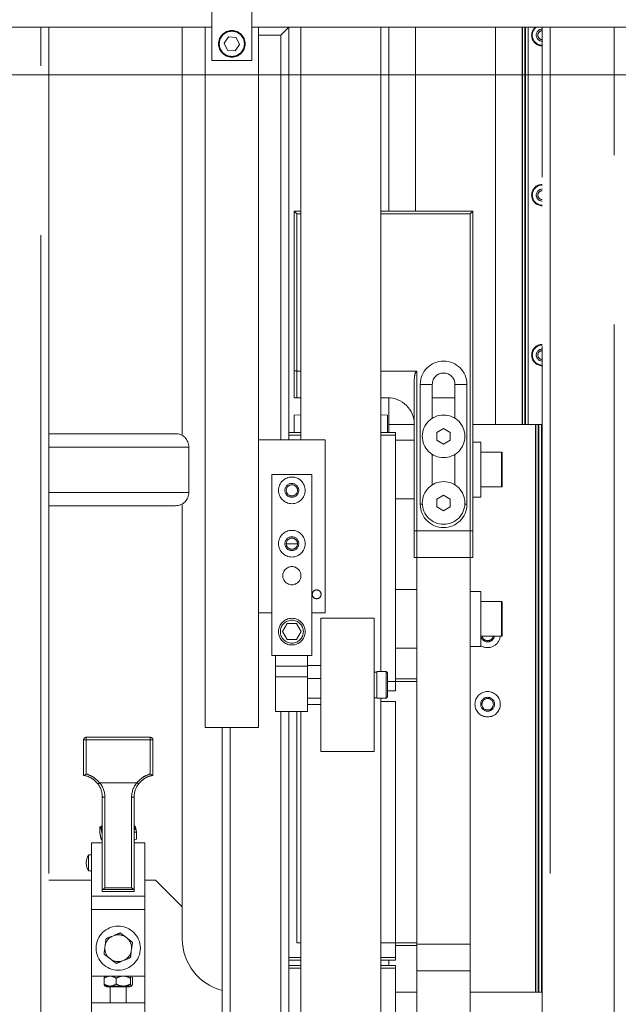
# Model space of a CAD drawing. Units: millimetres. Extents: x 20 to 410, y 10 to 287.
# Drawn here: x 160 to 165, y 175 to 182 of the extents above; entities that cross this region are included whole.
import ezdxf

# ---------------------------------------------------------------- set-up
doc = ezdxf.new("R2010")
doc.units = ezdxf.units.MM
doc.linetypes.add('PHANTOM', pattern=[12.7, 6.35, -1.27, 1.27, -1.27, 1.27, -1.27])
doc.styles.add('SLDTEXTSTYLE0', font='TXT', dxfattribs={"width": 0.605})
doc.dimstyles.new('SLDDIMSTYLE0', dxfattribs={"dimtxt": 3.5, "dimasz": 3.302, "dimexe": 0, "dimexo": 0.0625, "dimgap": 0.875, "dimtad": 1, "dimdec": 0, "dimlfac": 50, "dimrnd": 1e-09, "dimzin": 12, "dimdsep": 46, "dimtxsty": 'SLDTEXTSTYLE0', "dimsah": 1, "dimcen": 0.09, "dimadec": 0, "dimazin": 3, "dimtfac": 1, "dimtdec": 0, "dimtofl": 0, "dimtmove": 0, "dimatfit": 3, "dimfxl": 1, "dimfrac": 2, "dimtolj": 1, "dimtzin": 12, "dimarcsym": 0})
doc.dimstyles.new('SLDDIMSTYLE2', dxfattribs={"dimtxt": 3.5, "dimasz": 3.302, "dimexe": 0, "dimexo": 0.0625, "dimgap": 0.875, "dimtad": 1, "dimdec": 0, "dimlfac": 50, "dimrnd": 1e-09, "dimzin": 12, "dimdsep": 46, "dimtxsty": 'SLDTEXTSTYLE0', "dimsah": 1, "dimcen": 0.09, "dimadec": 0, "dimazin": 3, "dimtfac": 1, "dimtofl": 0, "dimtmove": 0, "dimatfit": 3, "dimfxl": 1, "dimfrac": 2, "dimtolj": 1, "dimtzin": 12, "dimarcsym": 0})

# ---------------------------------------------------------------- blocks, each defined once
blk = doc.blocks.new('_D_3')
at = {"color": 7, "linetype": 'Continuous', "lineweight": 18}
for p, q in [((127.9239, 181.814), (206.5569, 181.814)), ((205.5569, 86.2305), (205.5569, 181.814)), ((179.2639, 86.2305), (206.5569, 86.2305))]:
    blk.add_line(p, q, dxfattribs=at)
for points in [[(205.5569, 181.814), (205.0489, 178.512), (206.0649, 178.512)], [(205.5569, 86.2305), (206.0649, 89.5325), (205.0489, 89.5325)]]:
    blk.add_solid(points, dxfattribs=at)
at = {"color": 7, "linetype": 'Continuous', "lineweight": 18, "insert": (201.0451, 131.4825), "char_height": 3.5, "attachment_point": 1, "rotation": 90, "style": 'SLDTEXTSTYLE0'}
blk.add_mtext('4779', dxfattribs=at)
blk = doc.blocks.new('_D_7')
at = {"color": 7, "linetype": 'Continuous', "lineweight": 18}
for p, q in [((115.9339, 181.814), (197.5239, 181.814)), ((196.5239, 181.814), (196.5239, 115.1205)), ((147.1639, 115.1205), (197.5239, 115.1205))]:
    blk.add_line(p, q, dxfattribs=at)
for points in [[(196.5239, 181.814), (196.0159, 178.512), (197.0319, 178.512)], [(196.5239, 115.1205), (197.0319, 118.4225), (196.0159, 118.4225)]]:
    blk.add_solid(points, dxfattribs=at)
at = {"color": 7, "linetype": 'Continuous', "lineweight": 18, "insert": (192.0122, 143.8243), "char_height": 3.5, "attachment_point": 1, "rotation": 90, "style": 'SLDTEXTSTYLE0'}
blk.add_mtext('3335', dxfattribs=at)

msp = doc.modelspace()

# ---------------------------------------------------------------- linework, layer by layer
at = {"color": 7, "linetype": 'PHANTOM', "lineweight": 18}
for p, q in [((161.585913, 182.920482), (161.585913, 181.920482)), ((161.885913, 182.920482), (161.885913, 181.920482)), ((159.985913, 182.170482), (161.585913, 182.170482)), ((160.363913, 182.170482), (160.363913, 174.095634)), ((161.363913, 179.107085), (161.363913, 182.170482)), ((161.535913, 182.170482), (161.535913, 176.915482)), ((161.885913, 182.170482), (168.845913, 182.170482)), ((161.935913, 182.170482), (161.935913, 176.915482)), ((162.103913, 182.110482), (162.163913, 182.170482)), ((162.163913, 182.170482), (162.163913, 179.130482)), ((162.253913, 179.075482), (162.253913, 182.170482)), ((162.853913, 177.335482), (162.853913, 182.170482)), ((162.913913, 182.170482), (162.913913, 180.790882)), ((163.113913, 180.790882), (163.113913, 182.170482)), ((163.713913, 179.190882), (163.713913, 182.170482)), ((163.913913, 179.190882), (163.913913, 182.170482)), ((163.933913, 179.190882), (163.933913, 182.170482)), ((163.957913, 179.190882), (163.957913, 182.170482)), ((164.063913, 173.425634), (164.063913, 182.170482)), ((161.710662, 182.097403), (161.678323, 182.049574)), ((161.768252, 182.093311), (161.710662, 182.097403)), ((161.793503, 182.04139), (161.768252, 182.093311)), ((161.678323, 182.049574), (161.703574, 181.997654)), ((161.761164, 181.993562), (161.793503, 182.04139)), ((161.703574, 181.997654), (161.761164, 181.993562)), ((161.885913, 181.920482), (161.585913, 181.920482)), ((162.203913, 180.790882), (162.223913, 180.770882)), ((162.203913, 180.790882), (162.253913, 180.790882)), ((162.203913, 179.593515), (162.203913, 180.790882)), ((162.223913, 180.770882), (162.223913, 179.590882)), ((162.853913, 180.790882), (163.543913, 180.790882)), ((163.523913, 180.770882), (163.543913, 180.790882)), ((163.523913, 178.390882), (163.523913, 180.770882)), ((163.543913, 180.790882), (163.543913, 178.393515)), ((162.203913, 179.390882), (162.203913, 179.593515)), ((162.223913, 179.590882), (162.253913, 179.590882)), ((162.223913, 179.590882), (162.223913, 179.390882)), ((162.853913, 179.590882), (163.123913, 179.590882)), ((163.123913, 179.590882), (163.123913, 178.390882)), ((163.103913, 178.393515), (163.103913, 179.516241)), ((163.148913, 178.590882), (163.148913, 179.490882)), ((163.238913, 179.490882), (163.148913, 179.490882)), ((163.238913, 179.490882), (163.238913, 179.236437)), ((163.408913, 179.490882), (163.498913, 179.490882)), ((163.408913, 179.236437), (163.408913, 179.490882)), ((163.498913, 179.490882), (163.498913, 178.590882)), ((162.223913, 179.390882), (162.203913, 179.390882)), ((162.253913, 179.390882), (162.223913, 179.390882)), ((162.903913, 179.390882), (162.853913, 179.390882)), ((162.913913, 179.390632), (162.913913, 179.190882)), ((163.408913, 179.390882), (163.238913, 179.390882)), ((162.253913, 179.261874), (162.203913, 179.258617)), ((162.203913, 179.130482), (162.203913, 179.258617)), ((162.903913, 179.258617), (162.853913, 179.261874)), ((162.903913, 179.130482), (162.903913, 179.258617)), ((162.163913, 179.130482), (162.253913, 179.130482)), ((162.163913, 179.110482), (162.163913, 179.130482)), ((162.853913, 179.130482), (162.963913, 179.130482)), ((162.913913, 179.190882), (162.913913, 179.130482)), ((163.103913, 179.190882), (162.913913, 179.190882)), ((162.963913, 179.130482), (162.963913, 179.110482)), ((163.323913, 179.158617), (163.273913, 179.12975)), ((163.373913, 179.12975), (163.323913, 179.158617)), ((164.013913, 179.190882), (163.543913, 179.190882)), ((164.013913, 174.930882), (164.013913, 179.190882)), ((164.016056, 179.190882), (164.013913, 179.190882)), ((164.03177, 179.190882), (164.016056, 179.190882)), ((164.033913, 179.190882), (164.03177, 179.190882)), ((164.033913, 174.930882), (164.033913, 179.190882)), ((164.038913, 179.190882), (164.033913, 179.190882)), ((164.057913, 179.190882), (164.038913, 179.190882)), ((164.057913, 174.930882), (164.057913, 179.190882)), ((164.063913, 179.190882), (164.057913, 179.190882)), ((160.363913, 179.120482), (161.313913, 179.120482)), ((162.435913, 179.075482), (161.935913, 179.075482)), ((162.163913, 179.075482), (162.163913, 179.110482)), ((162.435913, 179.075482), (162.435913, 177.775482)), ((162.963913, 177.190482), (162.963913, 179.110482)), ((163.103913, 179.070882), (162.963913, 179.070882)), ((163.273913, 179.12975), (163.273913, 179.072015)), ((163.273913, 179.072015), (163.323913, 179.043147)), ((163.323913, 179.043147), (163.373913, 179.072015)), ((163.373913, 179.072015), (163.373913, 179.12975)), ((163.603913, 179.056882), (163.543913, 179.056882)), ((163.603913, 178.644882), (163.603913, 179.056882)), ((161.413913, 178.680482), (161.413913, 179.020482)), ((163.238913, 178.965328), (163.238913, 178.736437)), ((163.408913, 178.736437), (163.408913, 178.965328)), ((163.757913, 178.980882), (163.603913, 178.980882)), ((163.763913, 178.974882), (163.763913, 178.726882)), ((162.335913, 178.815482), (162.035913, 178.815482)), ((162.035913, 178.815482), (162.035913, 177.455482)), ((162.335913, 178.815482), (162.335913, 177.455482)), ((163.603913, 178.720882), (163.757913, 178.720882)), ((162.963913, 178.630882), (163.103913, 178.630882)), ((163.323913, 178.658617), (163.273913, 178.62975)), ((163.273913, 178.62975), (163.273913, 178.572015)), ((163.373913, 178.62975), (163.323913, 178.658617)), ((163.373913, 178.572015), (163.373913, 178.62975)), ((163.543913, 178.644882), (163.603913, 178.644882)), ((161.313913, 178.580482), (160.363913, 178.580482)), ((161.363913, 175.570882), (161.363913, 178.59388)), ((163.273913, 178.572015), (163.323913, 178.543147)), ((163.323913, 178.543147), (163.373913, 178.572015)), ((163.103913, 178.190882), (163.103913, 178.393515)), ((163.543913, 178.393515), (163.543913, 178.190882)), ((163.123913, 178.390882), (163.523913, 178.390882)), ((163.123913, 178.390882), (163.123913, 178.190882)), ((163.523913, 178.190882), (163.523913, 178.390882)), ((163.123913, 178.190882), (163.103913, 178.190882)), ((163.523913, 178.190882), (163.123913, 178.190882)), ((163.123913, 178.190882), (163.123913, 177.280882)), ((163.543913, 178.190882), (163.523913, 178.190882)), ((163.523913, 178.190882), (163.523913, 175.290882)), ((163.123913, 177.950882), (162.963913, 177.950882)), ((163.603913, 177.936882), (163.523913, 177.936882)), ((163.603913, 177.524882), (163.603913, 177.936882)), ((163.757913, 177.860882), (163.603913, 177.860882)), ((163.763913, 177.854882), (163.763913, 177.606882)), ((162.035913, 177.775482), (161.935913, 177.775482)), ((162.435913, 177.775482), (162.335913, 177.775482)), ((162.803913, 177.735482), (162.403913, 177.735482)), ((162.403913, 177.735482), (162.403913, 176.735482)), ((162.803913, 176.735482), (162.803913, 177.735482)), ((162.151272, 177.695482), (162.116631, 177.635482)), ((162.220554, 177.695482), (162.151272, 177.695482)), ((162.220554, 177.695482), (162.255195, 177.635482)), ((162.151272, 177.575482), (162.116631, 177.635482)), ((162.220554, 177.575482), (162.255195, 177.635482)), ((163.603913, 177.600882), (163.757913, 177.600882)), ((162.220554, 177.575482), (162.151272, 177.575482)), ((162.963913, 177.510882), (163.123913, 177.510882)), ((163.523913, 177.524882), (163.603913, 177.524882)), ((162.335913, 177.455482), (162.035913, 177.455482)), ((162.063913, 177.375482), (162.063913, 177.455482)), ((162.303913, 177.382603), (162.303913, 177.455482)), ((162.063913, 177.375482), (162.303913, 177.375482)), ((162.063913, 177.295482), (162.063913, 177.375482)), ((162.403913, 177.382603), (162.303913, 177.382603)), ((162.303913, 177.375482), (162.303913, 177.382603)), ((162.303913, 177.375482), (162.303913, 177.295482)), ((162.303913, 177.295482), (162.063913, 177.295482)), ((162.063913, 177.295482), (162.063913, 177.035482)), ((162.303913, 177.295482), (162.303913, 177.294105)), ((162.303913, 177.283225), (162.303913, 177.294105)), ((162.823913, 177.331482), (162.803913, 177.331482)), ((162.893913, 177.335482), (162.823913, 177.335482)), ((162.823913, 177.135482), (162.823913, 177.335482)), ((162.903913, 177.325482), (162.893913, 177.335482)), ((162.893913, 177.31043), (162.893913, 177.335482)), ((162.893913, 177.135482), (162.893913, 177.31043)), ((162.903913, 177.325482), (162.903913, 177.302935)), ((162.903913, 177.302935), (162.903913, 177.145482)), ((162.403913, 177.283225), (162.303913, 177.283225)), ((162.303913, 177.222444), (162.303913, 177.283225)), ((162.303913, 177.222444), (162.303913, 177.035482)), ((162.963913, 177.280882), (163.123913, 177.280882)), ((163.123913, 177.280882), (163.123913, 177.260882)), ((163.123913, 177.260882), (163.123913, 175.300882)), ((162.403913, 177.136104), (162.303913, 177.136104)), ((162.803913, 177.139482), (162.823913, 177.139482)), ((162.893913, 177.135482), (162.903913, 177.145482)), ((162.403913, 177.088361), (162.303913, 177.088361)), ((162.823913, 177.135482), (162.893913, 177.135482)), ((162.853913, 172.360482), (162.853913, 177.135482)), ((162.963913, 175.190482), (162.963913, 177.110482)), ((162.303913, 177.035482), (162.063913, 177.035482)), ((162.163913, 175.190482), (162.163913, 177.035482)), ((162.223913, 177.035482), (162.223913, 175.300882)), ((162.253913, 173.850482), (162.253913, 177.035482)), ((161.935913, 176.915482), (161.535913, 176.915482)), ((161.663913, 173.636482), (161.663913, 176.915482)), ((160.643913, 176.823976), (160.643913, 176.842767)), ((160.643913, 176.842767), (161.123913, 176.842767)), ((161.123913, 176.823976), (161.123913, 176.842767)), ((160.623913, 176.822006), (160.623913, 176.822774)), ((160.623913, 176.557534), (160.623913, 176.822006)), ((160.643913, 176.823976), (160.643913, 176.567697)), ((161.123913, 176.823976), (160.643913, 176.823976)), ((161.123913, 176.567697), (161.123913, 176.823976)), ((161.143913, 176.822774), (161.143913, 176.822006)), ((161.143913, 176.822006), (161.143913, 176.557534)), ((162.403913, 176.735482), (162.803913, 176.735482)), ((160.623913, 176.558003), (160.623913, 176.557534)), ((161.143913, 176.557534), (161.143913, 176.558003)), ((160.744136, 176.502141), (161.02369, 176.502141)), ((160.763913, 175.815957), (160.763913, 176.399665)), ((161.003913, 176.399665), (161.003913, 175.815957)), ((160.783913, 176.392824), (160.783913, 175.713738)), ((160.983913, 175.713738), (160.983913, 176.392824)), ((160.746816, 176.17215), (160.763913, 176.18085)), ((160.746816, 176.120967), (160.746816, 176.17215)), ((160.762418, 176.069904), (160.762418, 176.121087)), ((161.02101, 176.13033), (161.003913, 176.130543)), ((161.02101, 176.079147), (161.02101, 176.13033)), ((160.683913, 175.650882), (160.683913, 176.050882)), ((160.683913, 176.050882), (160.763913, 176.050882)), ((161.003913, 176.071615), (161.02101, 176.079147)), ((161.003913, 176.050882), (161.083913, 176.050882)), ((161.083913, 175.650882), (161.083913, 176.050882)), ((160.683913, 175.960882), (160.661913, 175.960882)), ((160.661913, 175.960882), (160.661913, 175.840882)), ((160.661913, 175.840882), (160.683913, 175.840882)), ((160.763913, 175.68666), (160.763913, 175.815957)), ((161.003913, 175.68666), (161.003913, 175.815957)), ((160.363913, 175.770882), (160.683913, 175.770882)), ((161.083913, 175.770882), (161.163913, 175.770882)), ((161.363913, 175.570882), (161.163913, 175.770882)), ((161.003913, 175.68666), (160.763913, 175.68666)), ((160.765119, 175.700579), (161.002707, 175.700579)), ((160.783913, 175.713738), (160.983913, 175.713738)), ((161.083913, 175.650882), (160.683913, 175.650882)), ((160.683913, 175.650882), (160.683913, 175.550882)), ((161.083913, 175.650882), (161.083913, 175.550882)), ((161.083913, 175.550882), (160.683913, 175.550882)), ((160.683913, 175.550882), (160.683913, 175.050882)), ((161.083913, 175.550882), (161.083913, 175.050882)), ((161.363913, 175.330882), (161.363913, 175.570882)), ((160.836756, 175.349598), (160.8547, 175.357011)), ((160.937165, 175.346079), (160.952557, 175.334246)), ((163.123913, 175.300882), (163.123913, 175.280882)), ((163.123913, 175.290882), (163.523913, 175.290882)), ((163.523913, 175.090882), (163.523913, 175.290882)), ((160.783504, 175.264401), (160.786056, 175.283647)), ((160.984321, 175.257363), (160.98177, 175.238117)), ((163.123913, 175.280882), (162.963913, 175.280882)), ((163.123913, 175.090882), (163.123913, 175.280882)), ((160.830661, 175.175686), (160.815269, 175.187518)), ((160.93107, 175.172167), (160.913126, 175.164753)), ((162.163913, 175.170482), (162.163913, 175.190482)), ((162.163913, 175.170482), (162.163913, 175.130482)), ((162.253913, 175.170482), (162.163913, 175.170482)), ((162.963913, 175.170482), (162.853913, 175.170482)), ((162.913913, 175.170482), (162.913913, 175.130482)), ((162.963913, 175.190482), (162.963913, 175.170482)), ((162.163913, 175.130482), (162.253913, 175.130482)), ((162.163913, 175.110482), (162.163913, 175.130482)), ((162.163913, 173.850482), (162.163913, 175.110482)), ((162.853913, 175.130482), (162.963913, 175.130482)), ((162.963913, 175.130482), (162.963913, 175.110482)), ((162.963913, 173.190482), (162.963913, 175.110482)), ((163.123913, 175.090882), (163.523913, 175.090882)), ((163.123913, 174.340482), (163.123913, 175.090882)), ((163.523913, 174.340482), (163.523913, 175.090882)), ((160.803326, 175.050882), (160.683913, 175.050882)), ((160.683913, 175.050882), (160.683913, 174.850882)), ((160.777193, 174.991882), (160.777193, 175.035882)), ((160.803326, 175.050882), (160.815269, 175.050882)), ((160.830661, 175.050882), (160.815269, 175.050882)), ((160.830661, 175.050882), (160.913126, 175.050882)), ((160.868738, 174.991882), (160.868738, 175.035882)), ((160.93107, 175.050882), (160.913126, 175.050882)), ((160.93107, 175.050882), (160.9645, 175.050882)), ((161.083913, 175.050882), (160.9645, 175.050882)), ((160.975458, 174.991882), (160.975458, 175.035882)), ((160.990633, 174.991882), (160.990633, 175.035882)), ((161.083913, 174.850882), (161.083913, 175.050882)), ((160.783443, 174.976882), (160.815269, 174.976882)), ((160.796443, 174.976882), (160.796443, 174.970882)), ((160.796443, 174.970882), (160.971383, 174.970882)), ((160.830661, 174.976882), (160.815269, 174.976882)), ((160.823913, 174.970882), (160.823913, 174.850882)), ((160.830661, 174.976882), (160.913126, 174.976882)), ((160.93107, 174.976882), (160.913126, 174.976882)), ((160.93107, 174.976882), (160.98177, 174.976882)), ((160.943913, 174.850882), (160.943913, 174.970882)), ((160.971383, 174.970882), (160.971383, 174.976882)), ((160.984321, 174.976882), (160.98177, 174.976882)), ((160.984321, 174.976882), (160.984383, 174.976882)), ((163.123913, 174.930882), (162.963913, 174.930882)), ((164.063913, 174.930882), (163.523913, 174.930882)), ((160.683913, 174.850882), (160.683913, 174.650882)), ((160.683913, 174.850882), (161.083913, 174.850882)), ((161.083913, 174.850882), (161.083913, 174.650882))]:
    msp.add_line(p, q, dxfattribs=at)
at = {"color": 8, "linetype": 'PHANTOM', "lineweight": 18}
for p, q in [((160.303913, 174.260482), (160.303913, 182.170482)), ((163.916056, 179.190882), (163.916056, 182.170482)), ((163.93177, 179.190882), (163.93177, 182.170482)), ((163.938913, 179.190882), (163.938913, 182.170482)), ((164.123913, 182.170482), (164.123913, 173.590482)), ((164.603913, 173.590482), (164.603913, 182.170482)), ((162.103913, 182.110482), (161.935913, 182.110482)), ((162.103913, 179.075482), (162.103913, 182.110482)), ((162.253913, 180.770882), (162.223913, 180.770882)), ((163.523913, 180.770882), (162.853913, 180.770882)), ((164.016056, 174.930882), (164.016056, 179.190882)), ((164.03177, 174.930882), (164.03177, 179.190882)), ((164.038913, 174.930882), (164.038913, 179.190882)), ((162.253913, 179.110482), (162.163913, 179.110482)), ((162.963913, 179.110482), (162.853913, 179.110482)), ((161.413913, 179.020482), (160.363913, 179.020482)), ((163.757913, 178.720882), (163.757913, 178.980882)), ((160.363913, 178.680482), (161.413913, 178.680482)), ((163.148913, 178.590882), (163.164226, 178.590882)), ((163.498913, 178.590882), (163.4836, 178.590882)), ((162.143913, 178.295482), (162.227913, 178.295482)), ((163.757913, 177.600882), (163.757913, 177.860882)), ((163.123913, 177.260882), (162.903913, 177.260882)), ((162.903913, 177.190482), (162.963913, 177.190482)), ((162.963913, 177.110482), (162.853913, 177.110482)), ((162.103913, 173.850482), (162.103913, 177.035482)), ((161.723913, 176.915482), (161.723913, 173.740482)), ((162.223913, 175.300882), (162.253913, 175.300882)), ((162.853913, 175.300882), (163.123913, 175.300882)), ((162.163913, 175.190482), (162.253913, 175.190482)), ((162.853913, 175.190482), (162.963913, 175.190482)), ((162.253913, 175.110482), (162.163913, 175.110482)), ((162.963913, 175.110482), (162.853913, 175.110482))]:
    msp.add_line(p, q, dxfattribs=at)
at = {"color": 7, "linetype": 'PHANTOM', "lineweight": 18, "flags": 128}
for points in [[(160.744136, 176.502141), (160.741051, 176.500027), (160.738084, 176.498258), (160.73535, 176.4969), (160.732954, 176.496007), (160.730988, 176.495613), (160.729526, 176.495732), (160.728627, 176.496361), (160.728323, 176.497474)], [(161.039503, 176.497474), (161.039199, 176.496361), (161.038299, 176.495732), (161.036838, 176.495613), (161.034872, 176.496007), (161.032475, 176.4969), (161.029742, 176.498258), (161.026775, 176.500027), (161.02369, 176.502141)], [(160.783913, 176.392824), (160.780011, 176.392956), (160.776259, 176.393345), (160.772801, 176.393977), (160.769771, 176.394828), (160.767283, 176.395864), (160.765435, 176.397047), (160.764297, 176.39833), (160.763913, 176.399665)], [(161.003913, 176.399665), (161.003529, 176.39833), (161.00239, 176.397047), (161.000542, 176.395864), (160.998055, 176.394828), (160.995024, 176.393977), (160.991567, 176.393345), (160.987815, 176.392956), (160.983913, 176.392824)]]:
    msp.add_lwpolyline(points, dxfattribs=at)
at = {"color": 7, "linetype": 'PHANTOM', "lineweight": 18}
for centre, radius in [((161.735913, 182.045482), 0.1), ((161.735913, 182.045482), 0.094), ((163.323913, 179.100882), 0.16), ((162.185913, 178.695482), 0.1), ((162.185913, 178.695482), 0.052), ((162.185913, 178.695482), 0.042), ((163.323913, 178.600882), 0.16), ((162.185913, 178.295482), 0.1), ((162.185913, 178.295482), 0.052), ((162.185913, 178.295482), 0.042), ((162.185913, 178.055482), 0.068), ((162.371913, 177.915482), 0.033), ((162.185913, 177.635482), 0.1), ((162.185913, 177.635482), 0.08619), ((163.653913, 177.090882), 0.095), ((163.653913, 177.090882), 0.052), ((163.653913, 177.090882), 0.043), ((160.883913, 175.260882), 0.166)]:
    msp.add_circle(centre, radius, dxfattribs=at)
for centre, radius, start, end in [((164.063913, 182.110482), 0.08, 131.4096221, 270), ((164.063913, 182.110482), 0.075, 126.8698976, 270), ((164.063913, 182.110482), 0.045, 90, 270), ((164.063913, 182.110482), 0.033, 90, 270), ((164.063913, 180.910482), 0.08, 90, 270), ((164.063913, 180.910482), 0.075, 90, 270), ((164.063913, 180.910482), 0.045, 90, 270), ((164.063913, 180.910482), 0.033, 90, 270), ((164.063913, 179.710482), 0.08, 90, 270), ((164.063913, 179.710482), 0.075, 90, 270), ((164.063913, 179.710482), 0.045, 90, 270), ((164.063913, 179.710482), 0.033, 90, 270), ((163.323913, 179.490882), 0.175, 0, 180), ((163.323913, 179.490882), 0.085, 0, 180), ((162.903913, 179.190882), 0.2, 0, 90), ((161.313913, 179.020482), 0.1, 0, 90), ((163.757913, 178.974882), 0.006, 360, 90), ((163.757913, 178.726882), 0.006, 270, 0), ((161.313913, 178.680482), 0.1, 270, 0), ((163.323913, 178.590882), 0.175, 180, 0), ((163.757913, 177.854882), 0.006, 0, 90), ((163.653913, 177.610882), 0.095, 238.2431361, 353.9576716), ((163.653913, 177.610882), 0.052, 195.9423686, 348.9125108), ((163.653913, 177.610882), 0.043, 193.447727, 270), ((163.653913, 177.610882), 0.043, 270, 346.552273), ((163.757913, 177.606882), 0.006, 270, 0), ((160.643912, 176.822768), 0.019999, 89.996136, 179.9821936), ((161.123914, 176.822768), 0.019998, 0.0170609, 90.0046095), ((160.638951, 176.739544), 0.084578, 86.6366534, 100.2415664), ((161.128875, 176.739544), 0.084578, 79.7584336, 93.3633466), ((160.610187, 176.399108), 0.153727, 0.2076041, 39.7825787), ((160.612101, 176.392202), 0.171813, 0.2076041, 39.7825787), ((161.155725, 176.392202), 0.171813, 140.2174213, 179.7923959), ((161.157639, 176.399108), 0.153727, 140.2174213, 179.7923959), ((160.775603, 176.163236), 0.019203, 127.500668, 232.499332), ((160.992223, 176.163236), 0.019203, 307.500668, 52.499332), ((160.752913, 175.900882), 0.109, 146.6015115, 213.3984885), ((160.883913, 175.260882), 0.10047, 117.9927833, 166.9037784), ((160.883913, 175.260882), 0.10047, 57.9927833, 106.9037784), ((160.883913, 175.260882), 0.10047, 357.9927833, 46.9037784), ((161.763913, 175.330882), 0.4, 180, 255.5224878), ((160.883913, 175.260882), 0.10047, 177.9927833, 226.9037784), ((160.883913, 175.260882), 0.10047, 297.9927833, 346.9037784), ((160.883913, 175.260882), 0.10047, 237.9927833, 286.9037784)]:
    msp.add_arc(centre, radius, start, end, dxfattribs=at)
for centre, major_axis, ratio, start_param, end_param in [((162.223913, 179.593515), (0.02, 0), 0.1316525, 3.14159265, 4.71238898), ((163.123913, 179.516241), (0, 0.074641), 0.26794919, 0, 1.57079633), ((163.123913, 178.393515), (0.02, 0), 0.1316525, 3.14159265, 4.71238898), ((163.523913, 178.393515), (0.02, 0), 0.1316525, 4.71238898, 6.28318531), ((160.783913, 175.720579), (0.019696, 0.019696), 0.17632698, 2.96705973, 4.53785606), ((160.983913, 175.720579), (0.019696, -0.019696), 0.17632698, 4.88692191, 6.45771823)]:
    msp.add_ellipse(centre, major_axis=major_axis, ratio=ratio, start_param=start_param, end_param=end_param, dxfattribs=at)
for points, knots in [([(160.643913, 176.567697), (160.643878, 176.567671), (160.641841, 176.566157), (160.637332, 176.562946), (160.63134, 176.559145), (160.62694, 176.556991), (160.624388, 176.556405), (160.624072, 176.557157), (160.623913, 176.557534)], [0, 0, 0, 0, 0.00363703, 0.21504018, 0.47737224, 0.6864765, 0.84293376, 1, 1, 1, 1]), ([(160.728323, 176.497474), (160.715172, 176.510667), (160.688872, 176.537052), (160.649297, 176.553054), (160.627302, 176.557342), (160.623913, 176.558003)], [0, 0, 0, 0, 0.45830419, 0.91654341, 1, 1, 1, 1]), ([(160.643913, 176.567697), (160.662538, 176.560995), (160.701609, 176.546937), (160.729527, 176.517529), (160.744136, 176.502141)], [0, 0, 0, 0, 0.476715, 1, 1, 1, 1]), ([(161.02369, 176.502141), (161.038299, 176.517529), (161.066217, 176.546937), (161.105287, 176.560995), (161.123913, 176.567697)], [0, 0, 0, 0, 0.523285, 1, 1, 1, 1]), ([(161.143913, 176.558003), (161.140524, 176.557342), (161.118529, 176.553054), (161.078954, 176.537052), (161.052654, 176.510667), (161.039503, 176.497474)], [0, 0, 0, 0, 0.08345659, 0.54169581, 1, 1, 1, 1]), ([(161.143913, 176.557534), (161.143754, 176.557157), (161.143438, 176.556405), (161.140886, 176.556991), (161.136486, 176.559145), (161.130493, 176.562946), (161.125984, 176.566157), (161.123947, 176.567671), (161.123913, 176.567697)], [0, 0, 0, 0, 0.15706624, 0.3135235, 0.52262776, 0.78495982, 0.99636297, 1, 1, 1, 1]), ([(161.005408, 176.181393), (161.006761, 176.180091), (161.009497, 176.177458), (161.014807, 176.163588), (161.018608, 176.143208), (161.02101, 176.13033)], [0, 0, 0, 0, 0.264862328, 0.535467961, 1, 1, 1, 1]), ([(160.762418, 176.121087), (160.761065, 176.128644), (160.758329, 176.14392), (160.753019, 176.164807), (160.749218, 176.169307), (160.746816, 176.17215)], [0, 0, 0, 0, 0.26486233, 0.53546796, 1, 1, 1, 1]), ([(160.746816, 176.120967), (160.748169, 176.11341), (160.750905, 176.098134), (160.756215, 176.077247), (160.760016, 176.072747), (160.762418, 176.069904)], [0, 0, 0, 0, 0.26486233, 0.53546796, 1, 1, 1, 1]), ([(160.899088, 175.375351), (160.897542, 175.374712), (160.884713, 175.369412), (160.869678, 175.3632), (160.855941, 175.357524), (160.8547, 175.357011)], [0, 0, 0, 0, 0.11082261, 0.91967842, 1, 1, 1, 1]), ([(160.937165, 175.346079), (160.928429, 175.352795), (160.915225, 175.362945), (160.903168, 175.372214), (160.899088, 175.375351)], [0, 0, 0, 0, 0.66164245, 1, 1, 1, 1]), ([(160.792368, 175.331259), (160.791074, 175.321497), (160.789048, 175.306216), (160.78685, 175.289636), (160.786056, 175.283647)], [0, 0, 0, 0, 0.63879191, 1, 1, 1, 1]), ([(160.836756, 175.349598), (160.83124, 175.347319), (160.815781, 175.340932), (160.801532, 175.335045), (160.792368, 175.331259)], [0, 0, 0, 0, 0.35687587, 1, 1, 1, 1]), ([(160.990633, 175.304974), (160.982827, 175.310976), (160.970606, 175.320371), (160.957346, 175.330564), (160.952557, 175.334246)], [0, 0, 0, 0, 0.63879191, 1, 1, 1, 1]), ([(160.984321, 175.257363), (160.985769, 175.268287), (160.987958, 175.284796), (160.989957, 175.299873), (160.990633, 175.304974)], [0, 0, 0, 0, 0.66164245, 1, 1, 1, 1]), ([(160.783504, 175.264401), (160.782056, 175.253478), (160.779868, 175.236968), (160.777869, 175.221891), (160.777193, 175.21679)], [0, 0, 0, 0, 0.66164245, 1, 1, 1, 1]), ([(160.777193, 175.21679), (160.784999, 175.210789), (160.79722, 175.201394), (160.81048, 175.1912), (160.815269, 175.187518)], [0, 0, 0, 0, 0.63879191, 1, 1, 1, 1]), ([(160.975458, 175.190506), (160.976752, 175.200267), (160.978778, 175.215548), (160.980976, 175.232128), (160.98177, 175.238117)], [0, 0, 0, 0, 0.63879191, 1, 1, 1, 1]), ([(160.830661, 175.175686), (160.839397, 175.16897), (160.852601, 175.158819), (160.864658, 175.14955), (160.868738, 175.146414)], [0, 0, 0, 0, 0.66164245, 1, 1, 1, 1]), ([(160.868738, 175.146414), (160.870284, 175.147052), (160.883112, 175.152353), (160.898148, 175.158565), (160.911885, 175.16424), (160.913126, 175.164753)], [0, 0, 0, 0, 0.11082261, 0.91967842, 1, 1, 1, 1]), ([(160.93107, 175.172167), (160.936586, 175.174446), (160.952044, 175.180832), (160.966294, 175.18672), (160.975458, 175.190506)], [0, 0, 0, 0, 0.35687587, 1, 1, 1, 1]), ([(160.777193, 175.035882), (160.784999, 175.040416), (160.79722, 175.047514), (160.81048, 175.049988), (160.815269, 175.050882)], [0, 0, 0, 0, 0.638791909, 1, 1, 1, 1]), ([(160.783042, 175.050009), (160.781752, 175.048144), (160.779722, 175.045209), (160.777868, 175.038374), (160.777193, 175.035882)], [0, 0, 0, 0, 0.63544402, 1, 1, 1, 1]), ([(160.830661, 175.050882), (160.839397, 175.048815), (160.852601, 175.045689), (160.864658, 175.038362), (160.868738, 175.035882)], [0, 0, 0, 0, 0.66164245, 1, 1, 1, 1]), ([(160.868738, 175.035882), (160.870284, 175.036701), (160.883112, 175.043496), (160.898148, 175.049108), (160.911885, 175.050735), (160.913126, 175.050882)], [0, 0, 0, 0, 0.11082261, 0.91967842, 1, 1, 1, 1]), ([(160.93107, 175.050882), (160.936586, 175.050003), (160.952044, 175.047538), (160.966294, 175.040444), (160.975458, 175.035882)], [0, 0, 0, 0, 0.35687587, 1, 1, 1, 1]), ([(160.975458, 175.035882), (160.976752, 175.040416), (160.978778, 175.047514), (160.980976, 175.049988), (160.98177, 175.050882)], [0, 0, 0, 0, 0.63879191, 1, 1, 1, 1]), ([(160.988061, 175.043823), (160.988236, 175.043517), (160.989141, 175.041932), (160.989967, 175.038584), (160.990633, 175.035882)], [0, 0, 0, 0, 0.19303502, 1, 1, 1, 1]), ([(160.815269, 174.976882), (160.806533, 174.97895), (160.79333, 174.982075), (160.781272, 174.989403), (160.777193, 174.991882)], [0, 0, 0, 0, 0.66164245, 1, 1, 1, 1]), ([(160.777193, 174.991882), (160.778485, 174.9873), (160.780364, 174.980638), (160.782402, 174.97827), (160.783039, 174.977531)], [0, 0, 0, 0, 0.68782919, 1, 1, 1, 1]), ([(160.868738, 174.991882), (160.860931, 174.987348), (160.84871, 174.980251), (160.835451, 174.977776), (160.830661, 174.976882)], [0, 0, 0, 0, 0.638791909, 1, 1, 1, 1]), ([(160.913126, 174.976882), (160.907609, 174.977762), (160.892151, 174.980227), (160.877902, 174.98732), (160.868738, 174.991882)], [0, 0, 0, 0, 0.35687587, 1, 1, 1, 1]), ([(160.975458, 174.991882), (160.973912, 174.991063), (160.961083, 174.984268), (160.946048, 174.978656), (160.93231, 174.977029), (160.93107, 174.976882)], [0, 0, 0, 0, 0.11082261, 0.91967842, 1, 1, 1, 1]), ([(160.98177, 174.976882), (160.980322, 174.97895), (160.978133, 174.982075), (160.976134, 174.989403), (160.975458, 174.991882)], [0, 0, 0, 0, 0.66164245, 1, 1, 1, 1]), ([(160.990633, 174.991882), (160.989339, 174.987348), (160.987313, 174.980251), (160.985115, 174.977776), (160.984321, 174.976882)], [0, 0, 0, 0, 0.63879191, 1, 1, 1, 1])]:
    msp.add_open_spline(points, degree=3, knots=knots, dxfattribs=at)

# ---------------------------------------------------------------- dimensions: what is measured, and where the dimension line sits
at = {"color": 7, "linetype": 'Continuous', "lineweight": 18}
for base, p1, p2, dimstyle, picture, middle in [((196.523913, 115.120482), (115.933913, 181.814038), (147.163913, 115.120482), 'SLDDIMSTYLE2', '_D_7', (196.523913, 148.209043)), ((205.556877, 181.814038), (179.263913, 86.230482), (127.923913, 181.814038), 'SLDDIMSTYLE0', '_D_3', (205.556877, 135.867238))]:
    dim = msp.add_linear_dim(base=base, p1=p1, p2=p2, angle=90, dimstyle=dimstyle, dxfattribs=at)
    dim.commit()
    dim.dimension.update_dxf_attribs({"geometry": picture, "text_midpoint": middle, "dimtype": 160})

doc.saveas('drawing.dxf')
